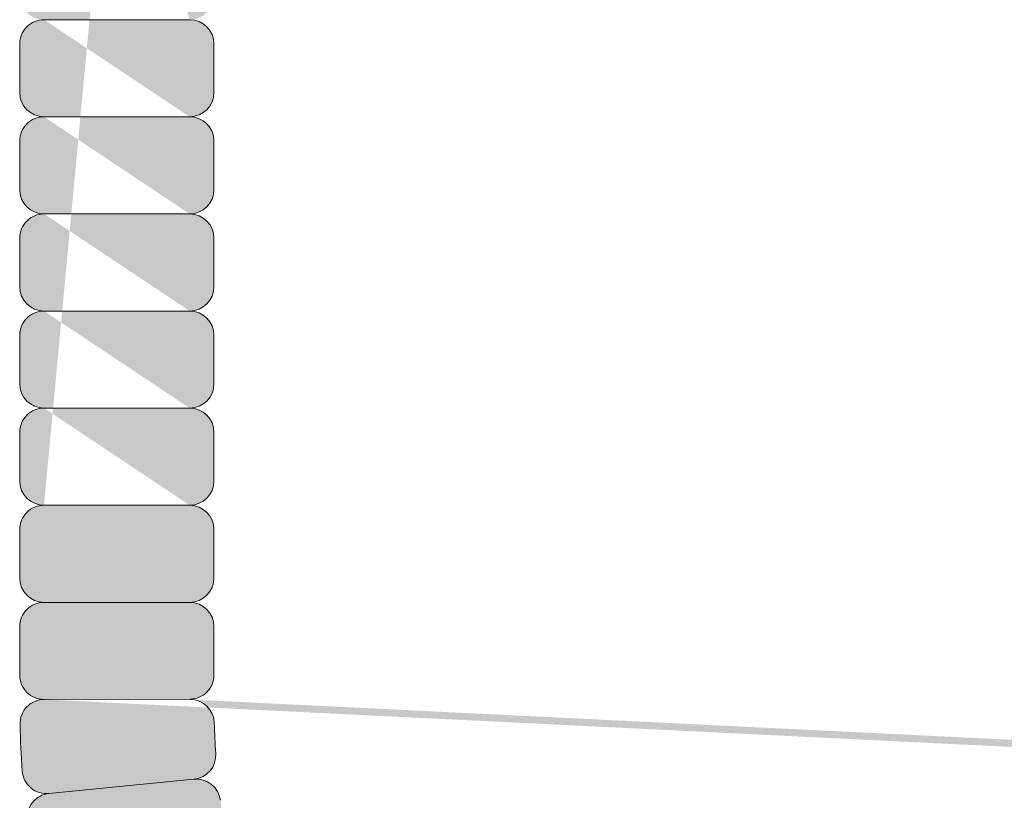
# Model space of a CAD drawing. Units: inches. Extents: x -4 to 891, y -14 to 291.
# Drawn here: x 340 to 343, y 224 to 226 of the extents above; entities that cross this region are included whole.
import ezdxf

# ---------------------------------------------------------------- set-up
doc = ezdxf.new("R2010")
doc.units = ezdxf.units.IN
doc.header["$LTSCALE"] = 0.375
doc.header["$MEASUREMENT"] = 0
doc.layers.get('0').update_dxf_attribs({"lineweight": 13})
doc.layers.add('FACTORY INSTALL', color=7, linetype='Continuous', lineweight=13)
doc.layers.add('FILL1', color=254, linetype='Continuous', lineweight=13)

# ---------------------------------------------------------------- blocks, each defined once
blk = doc.blocks.new('HW40 GB30x1.25')
at = {"layer": 'FILL1'}
h = blk.add_hatch(color=256, dxfattribs=at)
edge = h.paths.add_edge_path()
edge.add_line((-1.24350000000004, 30.56148000000013), (-1.618499999999813, 30.56148000000019))
edge.add_arc((-1.618499999999813, 30.62398000000024), 0.0625, 180, 270, ccw=False)
edge.add_line((-1.680999999999813, 30.62398000000024), (-1.680999999999813, 30.7489800000003))
edge.add_arc((-1.618499999999813, 30.7489800000003), 0.0625, 450, 540, ccw=False)
edge.add_arc((-1.618499999999813, 30.87398000000036), 0.0625, 180, 270, ccw=False)
edge.add_line((-1.680999999999813, 30.87398000000036), (-1.680999999999813, 30.99898000000042))
edge.add_arc((-1.618499999999813, 30.99898000000042), 0.0625, 450, 540, ccw=False)
edge.add_arc((-1.618499999999813, 31.12398000000047), 0.0625, 180, 270, ccw=False)
edge.add_line((-1.680999999999813, 31.12398000000047), (-1.680999999999813, 31.24898000000053))
edge.add_arc((-1.618499999999813, 31.24898000000053), 0.0625, 450, 540, ccw=False)
edge.add_arc((-1.618499999999813, 31.37398000000059), 0.0625, 180, 270, ccw=False)
edge.add_line((-1.680999999999813, 31.37398000000059), (-1.680999999999813, 31.49898000000064))
edge.add_arc((-1.618499999999813, 31.49898000000064), 0.0625, 450, 540, ccw=False)
edge.add_arc((-1.618499999999813, 31.6239800000007), 0.0625, 180, 270, ccw=False)
edge.add_line((-1.680999999999813, 31.6239800000007), (-1.680999999999813, 31.74898000000076))
edge.add_arc((-1.618499999999813, 31.74898000000076), 0.0625, 450, 540, ccw=False)
edge.add_arc((-1.618499999999813, 31.87398000000081), 0.0625, 180, 270, ccw=False)
edge.add_line((-1.680999999999813, 31.87398000000081), (-1.680999999999813, 31.99898000000087))
edge.add_arc((-1.618499999999813, 31.99898000000087), 0.0625, 450, 540, ccw=False)
edge.add_arc((-1.618499999999813, 32.12398000000093), 0.0625, 180, 270, ccw=False)
edge.add_line((-1.680999999999813, 32.12398000000093), (-1.680999999999813, 32.24898000000098))
edge.add_arc((-1.618499999999813, 32.24898000000098), 0.0625, 450, 540, ccw=False)
edge.add_arc((-1.618499999999813, 32.37398000000104), 0.0625, 180, 270, ccw=False)
edge.add_line((-1.680999999999813, 32.37398000000104), (-1.680999999999813, 32.4989800000011))
edge.add_arc((-1.618499999999813, 32.4989800000011), 0.0625, 450, 540, ccw=False)
edge.add_arc((-1.618499999999813, 32.62398000000115), 0.0625, 180, 270, ccw=False)
edge.add_line((-1.680999999999813, 32.62398000000115), (-1.680999999999813, 32.74898000000121))
edge.add_arc((-1.618499999999813, 32.74898000000121), 0.0625, 450, 540, ccw=False)
edge.add_arc((-1.618499999999813, 32.87398000000127), 0.0625, 180, 270, ccw=False)
edge.add_line((-1.680999999999813, 32.87398000000127), (-1.680999999999813, 32.99898000000132))
edge.add_arc((-1.618499999999813, 32.99898000000132), 0.0625, 450, 540, ccw=False)
edge.add_arc((-1.618499999999813, 33.12398000000138), 0.0625, 180, 270, ccw=False)
edge.add_line((-1.680999999999813, 33.12398000000138), (-1.680999999999813, 33.24898000000144))
edge.add_arc((-1.618499999999813, 33.24898000000144), 0.0625, 450, 540, ccw=False)
edge.add_arc((-1.618499999999813, 33.3739800000015), 0.0625, 180, 270, ccw=False)
edge.add_line((-1.680999999999813, 33.3739800000015), (-1.680999999999813, 33.49898000000155))
edge.add_arc((-1.618499999999813, 33.49898000000155), 0.0625, 450, 540, ccw=False)
edge.add_arc((-1.618499999999813, 33.62398000000161), 0.0625, 180, 270, ccw=False)
edge.add_line((-1.680999999999813, 33.62398000000161), (-1.680999999999813, 33.74898000000167))
edge.add_arc((-1.618499999999813, 33.74898000000167), 0.0625, 450, 540, ccw=False)
edge.add_arc((-1.618499999999813, 33.87398000000172), 0.0625, 180, 270, ccw=False)
edge.add_line((-1.680999999999813, 33.87398000000172), (-1.680999999999813, 33.99898000000178))
edge.add_arc((-1.618499999999813, 33.99898000000178), 0.0625, 450, 540, ccw=False)
edge.add_arc((-1.618499999999813, 34.12398000000184), 0.0625, 180, 270, ccw=False)
edge.add_line((-1.680999999999813, 34.12398000000184), (-1.680999999999813, 34.24898000000189))
edge.add_arc((-1.618499999999813, 34.24898000000189), 0.0625, 450, 540, ccw=False)
edge.add_arc((-1.618499999999813, 34.37398000000195), 0.0625, 180, 270, ccw=False)
edge.add_line((-1.680999999999813, 34.37398000000195), (-1.680999999999813, 34.49898000000201))
edge.add_arc((-1.618499999999813, 34.49898000000201), 0.0625, 450, 540, ccw=False)
edge.add_arc((-1.618499999999813, 34.62398000000206), 0.0625, 180, 270, ccw=False)
edge.add_line((-1.680999999999813, 34.62398000000206), (-1.680999999999813, 34.74898000000212))
edge.add_arc((-1.618499999999813, 34.74898000000212), 0.0625, 450, 540, ccw=False)
edge.add_arc((-1.618499999999813, 34.87398000000218), 0.0625, 180, 270, ccw=False)
edge.add_line((-1.680999999999813, 34.87398000000218), (-1.680999999999813, 34.99898000000223))
edge.add_arc((-1.618499999999813, 34.99898000000223), 0.0625, 450, 540, ccw=False)
edge.add_arc((-1.618499999999813, 35.12398000000229), 0.0625, 180, 270, ccw=False)
edge.add_line((-1.680999999999813, 35.12398000000229), (-1.680999999999813, 35.24898000000235))
edge.add_arc((-1.618499999999813, 35.24898000000235), 0.0625, 450, 540, ccw=False)
edge.add_arc((-1.618499999999813, 35.3739800000024), 0.0625, 180, 270, ccw=False)
edge.add_line((-1.680999999999813, 35.3739800000024), (-1.680999999999813, 35.49898000000246))
edge.add_arc((-1.618499999999813, 35.49898000000246), 0.0625, 450, 540, ccw=False)
edge.add_arc((-1.618499999999813, 35.62398000000252), 0.0625, 180, 270, ccw=False)
edge.add_line((-1.680999999999813, 35.62398000000252), (-1.680999999999813, 35.74898000000258))
edge.add_arc((-1.618499999999813, 35.74898000000258), 0.0625, 450, 540, ccw=False)
edge.add_line((-1.618499999999813, 35.81148000000258), (-1.24350000000004, 35.81148000000252))
edge.add_arc((-1.24350000000004, 35.74898000000252), 0.0625, 359.99999999999903, 450, ccw=False)
edge.add_line((-1.18100000000004, 35.74898000000252), (-1.18100000000004, 35.62398000000252))
edge.add_arc((-1.24350000000004, 35.62398000000252), 0.0625, 270, 359.9999999999995, ccw=False)
edge.add_arc((-1.24350000000004, 35.4989800000024), 0.0625, 359.99999999999903, 450, ccw=False)
edge.add_line((-1.18100000000004, 35.4989800000024), (-1.18100000000004, 35.3739800000024))
edge.add_arc((-1.24350000000004, 35.3739800000024), 0.0625, 270, 359.9999999999995, ccw=False)
edge.add_arc((-1.24350000000004, 35.24898000000229), 0.0625, 359.99999999999903, 450, ccw=False)
edge.add_line((-1.18100000000004, 35.24898000000229), (-1.18100000000004, 35.12398000000229))
edge.add_arc((-1.24350000000004, 35.12398000000229), 0.0625, 270, 359.9999999999995, ccw=False)
edge.add_arc((-1.24350000000004, 34.99898000000218), 0.0625, 359.99999999999903, 450, ccw=False)
edge.add_line((-1.18100000000004, 34.99898000000218), (-1.18100000000004, 34.87398000000218))
edge.add_arc((-1.24350000000004, 34.87398000000218), 0.0625, 270, 359.9999999999995, ccw=False)
edge.add_arc((-1.24350000000004, 34.74898000000206), 0.0625, 359.99999999999903, 450, ccw=False)
edge.add_line((-1.18100000000004, 34.74898000000206), (-1.18100000000004, 34.62398000000206))
edge.add_arc((-1.24350000000004, 34.62398000000206), 0.0625, 270, 359.9999999999995, ccw=False)
edge.add_arc((-1.24350000000004, 34.49898000000195), 0.0625, 359.99999999999903, 450, ccw=False)
edge.add_line((-1.18100000000004, 34.49898000000195), (-1.18100000000004, 34.37398000000195))
edge.add_arc((-1.24350000000004, 34.37398000000195), 0.0625, 270, 359.9999999999995, ccw=False)
edge.add_arc((-1.24350000000004, 34.24898000000184), 0.0625, 359.99999999999903, 450, ccw=False)
edge.add_line((-1.18100000000004, 34.24898000000184), (-1.18100000000004, 34.12398000000184))
edge.add_arc((-1.24350000000004, 34.12398000000184), 0.0625, 270, 359.9999999999995, ccw=False)
edge.add_arc((-1.24350000000004, 33.99898000000172), 0.0625, 359.99999999999903, 450, ccw=False)
edge.add_line((-1.18100000000004, 33.99898000000172), (-1.18100000000004, 33.87398000000172))
edge.add_arc((-1.24350000000004, 33.87398000000172), 0.0625, 270, 359.9999999999995, ccw=False)
edge.add_arc((-1.24350000000004, 33.74898000000161), 0.0625, 359.99999999999903, 450, ccw=False)
edge.add_line((-1.18100000000004, 33.74898000000161), (-1.18100000000004, 33.62398000000161))
edge.add_arc((-1.24350000000004, 33.62398000000161), 0.0625, 270, 359.9999999999995, ccw=False)
edge.add_arc((-1.24350000000004, 33.4989800000015), 0.0625, 359.99999999999903, 450, ccw=False)
edge.add_line((-1.18100000000004, 33.4989800000015), (-1.18100000000004, 33.3739800000015))
edge.add_arc((-1.24350000000004, 33.3739800000015), 0.0625, 270, 359.9999999999995, ccw=False)
edge.add_arc((-1.24350000000004, 33.24898000000138), 0.0625, 359.99999999999903, 450, ccw=False)
edge.add_line((-1.18100000000004, 33.24898000000138), (-1.18100000000004, 33.12398000000138))
edge.add_arc((-1.24350000000004, 33.12398000000138), 0.0625, 270, 359.9999999999995, ccw=False)
edge.add_arc((-1.24350000000004, 32.99898000000127), 0.0625, 359.99999999999903, 450, ccw=False)
edge.add_line((-1.18100000000004, 32.99898000000127), (-1.18100000000004, 32.87398000000127))
edge.add_arc((-1.24350000000004, 32.87398000000127), 0.0625, 270, 359.9999999999995, ccw=False)
edge.add_arc((-1.24350000000004, 32.74898000000115), 0.0625, 359.99999999999903, 450, ccw=False)
edge.add_line((-1.18100000000004, 32.74898000000115), (-1.18100000000004, 32.62398000000115))
edge.add_arc((-1.24350000000004, 32.62398000000115), 0.0625, 270, 359.9999999999995, ccw=False)
edge.add_arc((-1.24350000000004, 32.49898000000104), 0.0625, 359.99999999999903, 450, ccw=False)
edge.add_line((-1.18100000000004, 32.49898000000104), (-1.18100000000004, 32.37398000000104))
edge.add_arc((-1.24350000000004, 32.37398000000104), 0.0625, 270, 359.9999999999995, ccw=False)
edge.add_arc((-1.24350000000004, 32.24898000000093), 0.0625, 359.99999999999903, 450, ccw=False)
edge.add_line((-1.18100000000004, 32.24898000000093), (-1.18100000000004, 32.12398000000093))
edge.add_arc((-1.24350000000004, 32.12398000000093), 0.0625, 270, 359.9999999999995, ccw=False)
edge.add_arc((-1.24350000000004, 31.99898000000081), 0.0625, 359.99999999999903, 450, ccw=False)
edge.add_line((-1.18100000000004, 31.99898000000081), (-1.18100000000004, 31.87398000000081))
edge.add_arc((-1.24350000000004, 31.87398000000081), 0.0625, 270, 359.9999999999995, ccw=False)
edge.add_arc((-1.24350000000004, 31.7489800000007), 0.0625, 359.99999999999903, 450, ccw=False)
edge.add_line((-1.18100000000004, 31.7489800000007), (-1.18100000000004, 31.6239800000007))
edge.add_arc((-1.24350000000004, 31.6239800000007), 0.0625, 270, 359.9999999999995, ccw=False)
edge.add_arc((-1.24350000000004, 31.49898000000059), 0.0625, 359.99999999999903, 450, ccw=False)
edge.add_line((-1.18100000000004, 31.49898000000059), (-1.18100000000004, 31.37398000000059))
edge.add_arc((-1.24350000000004, 31.37398000000059), 0.0625, 270, 359.9999999999995, ccw=False)
edge.add_arc((-1.24350000000004, 31.24898000000047), 0.0625, 359.99999999999903, 450, ccw=False)
edge.add_line((-1.18100000000004, 31.24898000000047), (-1.18100000000004, 31.12398000000047))
edge.add_arc((-1.24350000000004, 31.12398000000047), 0.0625, 270, 359.9999999999995, ccw=False)
edge.add_arc((-1.24350000000004, 30.99898000000036), 0.0625, 359.99999999999903, 450, ccw=False)
edge.add_line((-1.18100000000004, 30.99898000000036), (-1.18100000000004, 30.87398000000036))
edge.add_arc((-1.24350000000004, 30.87398000000036), 0.0625, 270, 359.9999999999995, ccw=False)
edge.add_arc((-1.24350000000004, 30.74898000000024), 0.0625, 359.99999999999903, 450, ccw=False)
edge.add_line((-1.18100000000004, 30.74898000000024), (-1.18100000000004, 30.62398000000024))
edge.add_arc((-1.24350000000004, 30.62398000000024), 0.0625, 270, 359.9999999999995, ccw=False)
edge = h.paths.add_edge_path(flags=16)
edge.add_line((-1.24350000000004, 30.81148000000024), (-1.618499999999813, 30.8114800000003))
edge.add_line((-1.24350000000004, 31.06148000000036), (-1.618499999999813, 31.06148000000042))
edge.add_line((-1.24350000000004, 31.31148000000047), (-1.618499999999813, 31.31148000000053))
edge.add_line((-1.24350000000004, 31.56148000000059), (-1.618499999999813, 31.56148000000064))
edge.add_line((-1.24350000000004, 31.8114800000007), (-1.618499999999813, 31.81148000000076))
edge.add_line((-1.24350000000004, 32.06148000000081), (-1.618499999999813, 32.06148000000087))
edge.add_line((-1.24350000000004, 33.31148000000138), (-1.618499999999813, 33.31148000000144))
edge.add_line((-1.24350000000004, 33.06148000000127), (-1.618499999999813, 33.06148000000132))
edge.add_line((-1.24350000000004, 32.81148000000115), (-1.618499999999813, 32.81148000000121))
edge.add_line((-1.24350000000004, 32.56148000000104), (-1.618499999999813, 32.5614800000011))
edge.add_line((-1.24350000000004, 32.31148000000093), (-1.618499999999813, 32.31148000000098))
edge.add_line((-1.24350000000004, 34.56148000000195), (-1.618499999999813, 34.56148000000201))
edge.add_line((-1.24350000000004, 34.31148000000184), (-1.618499999999813, 34.31148000000189))
edge.add_line((-1.24350000000004, 34.06148000000172), (-1.618499999999813, 34.06148000000178))
edge.add_line((-1.24350000000004, 33.81148000000161), (-1.618499999999813, 33.81148000000167))
edge.add_line((-1.24350000000004, 33.5614800000015), (-1.618499999999813, 33.56148000000155))
edge.add_line((-1.24350000000004, 35.5614800000024), (-1.618499999999813, 35.56148000000246))
edge.add_line((-1.24350000000004, 35.31148000000229), (-1.618499999999813, 35.31148000000235))
edge.add_line((-1.24350000000004, 35.06148000000218), (-1.618499999999813, 35.06148000000223))
edge.add_line((-1.24350000000004, 34.81148000000206), (-1.618499999999813, 34.81148000000212))
h = blk.add_hatch(color=256, dxfattribs=at)
edge = h.paths.add_edge_path()
edge.add_line((-1.619431596436698, 30.31148000000007), (-1.244290224828319, 30.31148000000007))
edge.add_arc((-1.244290224828319, 30.24898000000007), 0.0625, 358.55122659914144, 450, ccw=False)
edge.add_arc((-3.715499999416124, 30.31148000000007), 2.53449999999998, 355.8237734008423, 358.5512265991568, ccw=False)
edge.add_arc((-1.250063704072545, 30.13145813015751), 0.0625, 264.37500000008754, 355.8237734008312, ccw=False)
edge.add_arc((-1.262315846613092, 30.00706003933914), 0.0625, 352.92622659817624, 444.37499999892, ccw=False)
edge.add_arc((-3.71549999941044, 30.31148000005822), 2.53449999999998, 350.19877339985067, 352.92622659816516, ccw=False)
edge.add_arc((-1.279580682587493, 29.89066996934747), 0.0625, 258.7499999990075, 350.198773399866, ccw=False)
edge.add_arc((-1.303966972845501, 29.7680718092671), 0.0625, 347.3012266001336, 438.75000000099215, ccw=False)
edge.add_arc((-3.71549999943295, 30.31147999994414), 2.53449999999998, 344.57377340183444, 347.3012266001489, ccw=False)
edge.add_arc((-1.332556895734115, 29.65393443912433), 0.0625, 253.12500000107968, 344.57377340182336, ccw=False)
edge.add_arc((-1.36884248038541, 29.53431689717252), 0.0625, 341.67622659916844, 433.1249999999121, ccw=False)
edge.add_arc((-3.715499999415897, 30.31148000000007), 2.53449999999998, 338.9487734008428, 341.6762265991573, ccw=False)
edge.add_arc((-1.408482153609611, 29.42353143214859), 0.0625, 247.49999999999972, 338.9487734008581, ccw=False)
edge.add_arc((-1.456317582665179, 29.3080464905546), 0.0625, 336.05122660110425, 427.50000000196275, ccw=False)
edge.add_arc((-3.715499999460462, 30.31147999989253), 2.53449999999998, 333.3237734028051, 336.0512266011196, ccw=False)
edge.add_arc((-1.506625254496157, 29.20167985523676), 0.0625, 241.87500000205029, 333.32377340279396, ccw=False)
edge.add_arc((-1.565549846589192, 29.09143969720549), 0.0625, 330.42622660013905, 421.8750000008828, ccw=False)
edge.add_arc((-3.71549999943295, 30.31147999994425), 2.53449999999998, 327.69877340181347, 330.42622660012796, ccw=False)
edge.add_arc((-1.626041026652274, 28.99051626044059), 0.0625, 236.25000000097032, 327.6987734018288, ccw=False)
edge.add_arc((-1.695487305792994, 28.88658255887492), 0.0625, 324.8012266020964, 416.25000000295495, ccw=False)
edge.add_arc((-3.715499999497752, 30.31147999984773), 2.53449999999998, 322.07377340379725, 324.8012266021117, ccw=False)
edge.add_arc((-1.765579430950311, 28.79207426852508), 0.0625, 230.6250000030425, 322.07377340378616, ccw=False)
edge.add_arc((-1.844878591456563, 28.69544796186347), 0.0625, 319.17622660113113, 410.62500000187487, ccw=False)
edge.add_arc((-3.715499999460462, 30.31147999989275), 2.53449999999998, 316.44877340280556, 319.17622660112005, ccw=False)
edge.add_arc((-1.923896636232485, 28.60826498443271), 0.0625, 225.0000000019624, 316.4487734028209, ccw=False)
edge.add_arc((-2.012284983907875, 28.51987663674868), 0.0625, 313.55122660276606, 405.0000000036246, ccw=False)
edge.add_arc((-3.715499999542544, 30.31147999981044), 2.53449999999998, 310.8237734044669, 313.5512266027814, ccw=False)
edge.add_arc((-2.099467961330902, 28.44085859196412), 0.0625, 219.3750000037122, 310.82377340445584, ccw=False)
edge.add_arc((-2.19609426798479, 28.36155943144854), 0.0625, 307.92622660180086, 399.37500000254454, ccw=False)
edge.add_arc((-3.715499999497524, 30.31147999984773), 2.53449999999998, 305.19877340347523, 307.9262266017898, ccw=False)
edge.add_arc((-2.290602558327691, 28.2914673062819), 0.0625, 213.7500000026321, 305.19877340349063, ccw=False)
edge.add_arc((-2.394536259886536, 28.22202102713118), 0.0625, 302.30122660375815, 393.75000000461677, ccw=False)
edge.add_arc((-3.715499999594158, 30.31147999978293), 2.53449999999998, 299.57377340545906, 302.30122660377356, ccw=False)
edge.add_arc((-2.495459696645639, 28.16152984705809), 0.0625, 208.1250000047043, 299.5737734054479, ccw=False)
edge.add_arc((-2.605699854671229, 28.10260525495437), 0.0625, 296.676226602793, 388.12500000353674, ccw=False)
edge.add_arc((-3.715499999542317, 30.31147999981044), 2.53449999999998, 293.94877340446743, 296.6762266027819, ccw=False)
edge.add_arc((-2.712066489983954, 28.05229758311293), 0.0625, 202.5000000036243, 293.9487734044827, ccw=False)
edge.add_arc((-2.827551431573283, 28.00446215404622), 0.0625, 291.0512266047289, 382.50000000558737, ccw=False)
edge.add_arc((-3.715499999649865, 30.31147999976588), 2.53449999999998, 288.3237734064297, 291.0512266047442, ccw=False)
edge.add_arc((-2.938336896593455, 27.96482248081111), 0.0625, 196.8750000056749, 288.32377340641864, ccw=False)
edge.add_arc((-3.057954438541856, 27.92853689614822), 0.0625, 285.4262266037636, 376.87500000450734, ccw=False)
edge.add_arc((-3.715499999593931, 30.31147999978293), 2.53449999999998, 282.69877340543815, 285.4262266037526, ccw=False)
edge.add_arc((-3.172091808681671, 27.89994697324846), 0.0625, 191.2500000045949, 282.69877340545344, ccw=False)
edge.add_arc((-3.294689968759712, 27.87556068297863), 0.0625, 279.801226605721, 371.2500000065795, ccw=False)
edge.add_arc((-3.715499999708072, 30.31147999976042), 2.53449999999998, 277.07377340742187, 279.80122660573636, ccw=False)
edge.add_arc((-3.411080038749787, 27.85829584699286), 0.0625, 185.6250000066671, 277.0737734074108, ccw=False)
edge.add_arc((-3.535478129566854, 27.84604370444004), 0.0625, 274.1762266047558, 365.6250000054995, ccw=False)
edge.add_arc((-3.715499999649865, 30.31147999976611), 2.53449999999998, 271.44877340643023, 274.17622660474467, ccw=False)
edge.add_arc((-3.652999999408848, 27.84027022518444), 0.0625, 180.0000000055871, 271.4487734064455, ccw=False)
edge.add_arc((-3.778000000007296, 27.84027022518444), 0.0625, 268.5512265935545, 359.999999994413, ccw=False)
edge.add_arc((-3.71549999976628, 30.31147999976611), 2.53449999999998, 265.82377339525533, 268.55122659356977, ccw=False)
edge.add_arc((-3.89552186984929, 27.84604370444004), 0.0625, 174.3749999945005, 265.8237733952442, ccw=False)
edge.add_arc((-4.019919960666357, 27.85829584699286), 0.0625, 262.9262265925892, 354.37499999333295, ccw=False)
edge.add_arc((-3.715499999708072, 30.31147999976042), 2.53449999999998, 260.19877339426364, 262.92622659257813, ccw=False)
edge.add_arc((-4.136310030656432, 27.87556068297863), 0.0625, 168.7499999934205, 260.198773394279, ccw=False)
edge.add_arc((-4.258908190734473, 27.89994697324846), 0.0625, 257.3012265945466, 348.7499999954051, ccw=False)
edge.add_arc((-3.715499999822214, 30.31147999978293), 2.53449999999998, 254.57377339624742, 257.3012265945619, ccw=False)
edge.add_arc((-4.373045560874289, 27.92853689614822), 0.0625, 163.1249999954926, 254.5737733962363, ccw=False)
edge.add_arc((-4.492663102822689, 27.96482248081111), 0.0625, 251.67622659358142, 343.12499999432504, ccw=False)
edge.add_arc((-3.71549999976628, 30.31147999976588), 2.53449999999998, 248.94877339525578, 251.6762265935703, ccw=False)
edge.add_arc((-4.603448567842861, 28.00446215404622), 0.0625, 157.4999999944126, 248.9487733952711, ccw=False)
edge.add_arc((-4.71893350943219, 28.05229758311293), 0.0625, 246.0512265955173, 337.4999999963757, ccw=False)
edge.add_arc((-3.715499999873828, 30.31147999981044), 2.53449999999998, 243.3237733972181, 246.0512265955326, ccw=False)
edge.add_arc((-4.825300144744915, 28.10260525495437), 0.0625, 151.8749999964633, 243.323773397207, ccw=False)
edge.add_arc((-4.935540302770505, 28.16152984705809), 0.0625, 240.42622659455202, 331.8749999952957, ccw=False)
edge.add_arc((-3.715499999821986, 30.31147999978293), 2.53449999999998, 237.6987733962265, 240.4262265945409, ccw=False)
edge.add_arc((-5.036463739529609, 28.22202102713118), 0.0625, 146.2499999953832, 237.6987733962418, ccw=False)
edge.add_arc((-5.140397441088453, 28.2914673062819), 0.0625, 234.8012265965094, 326.2499999973679, ccw=False)
edge.add_arc((-3.71549999991862, 30.31147999984773), 2.53449999999998, 232.0737733982102, 234.8012265965247, ccw=False)
edge.add_arc((-5.234905731431354, 28.36155943144854), 0.0625, 140.6249999974554, 232.07377339819908, ccw=False)
edge.add_arc((-5.331532038085243, 28.44085859196412), 0.0625, 229.1762265955441, 320.62499999628784, ccw=False)
edge.add_arc((-3.7154999998736, 30.31147999981044), 2.53449999999998, 226.4487733972186, 229.1762265955331, ccw=False)
edge.add_arc((-5.418715015508269, 28.51987663674868), 0.0625, 134.9999999963754, 226.4487733972339, ccw=False)
edge.add_arc((-5.50710336318366, 28.60826498443271), 0.0625, 223.5512265971791, 314.9999999980376, ccw=False)
edge.add_arc((-3.715499999955682, 30.31147999989275), 2.53449999999998, 220.8237733988799, 223.5512265971944, ccw=False)
edge.add_arc((-5.586121407959581, 28.69544796186347), 0.0625, 129.3749999981251, 220.8237733988688, ccw=False)
edge.add_arc((-5.665420568465834, 28.79207426852508), 0.0625, 217.9262265962138, 309.3749999969575, ccw=False)
edge.add_arc((-3.715499999918393, 30.31147999984773), 2.53449999999998, 215.1987733978883, 217.9262265962027, ccw=False)
edge.add_arc((-5.73551269362315, 28.88658255887492), 0.0625, 123.74999999704511, 215.1987733979036, ccw=False)
edge.add_arc((-5.80495897276387, 28.99051626044059), 0.0625, 212.3012265981712, 303.74999999902974, ccw=False)
edge.add_arc((-3.715499999983194, 30.31147999994425), 2.53449999999998, 209.573773399872, 212.3012265981865, ccw=False)
edge.add_arc((-5.865450152826952, 29.09143969720549), 0.0625, 118.1249999991173, 209.5737733998609, ccw=False)
edge.add_arc((-5.924374744919987, 29.20167985523676), 0.0625, 206.676226597206, 298.1249999979497, ccw=False)
edge.add_arc((-3.715499999955682, 30.31147999989253), 2.53449999999998, 203.9487733988804, 206.6762265971949, ccw=False)
edge.add_arc((-5.974682416750966, 29.3080464905546), 0.0625, 112.49999999803731, 203.9487733988957, ccw=False)
edge.add_arc((-6.022517845806533, 29.42353143214859), 0.0625, 201.0512265991419, 292.50000000000034, ccw=False)
edge.add_arc((-3.715500000000247, 30.31148000000007), 2.53449999999998, 198.3237734008427, 201.0512265991572, ccw=False)
edge.add_arc((-6.062157519030734, 29.53431689717252), 0.0625, 106.87500000008791, 198.3237734008316, ccw=False)
edge.add_arc((-6.09844310368203, 29.65393443912433), 0.0625, 195.4262265981766, 286.8749999989203, ccw=False)
edge.add_arc((-3.715499999983194, 30.31147999994414), 2.53449999999998, 192.6987733998511, 195.4262265981656, ccw=False)
edge.add_arc((-6.127033026570643, 29.7680718092671), 0.0625, 101.24999999900791, 192.6987733998664, ccw=False)
edge.add_arc((-6.151419316828651, 29.89066996934747), 0.0625, 189.801226600134, 281.2500000009925, ccw=False)
edge.add_arc((-3.715500000005704, 30.31148000005822), 2.53449999999998, 187.0737734018348, 189.8012266001493, ccw=False)
edge.add_arc((-6.168684152803053, 30.00706003933914), 0.0625, 95.62500000108002, 187.0737734018237, ccw=False)
edge.add_line((-6.174810224073099, 30.06925908474051), (-5.801475260705047, 30.10602936920492))
edge.add_arc((-5.795349189435456, 30.04383032380997), 0.0625, 367.3329239880676, 455.6250000008726, ccw=False)
edge.add_arc((-3.715500000005704, 30.31148000005822), 2.03449999999998, 187.3329239880787, 189.5420760139064)
edge.add_arc((-5.783486181486296, 29.96385642034249), 0.0625, 281.2500000009925, 369.54207601392756, ccw=False)
edge.add_arc((-5.759099891226015, 29.84125826024933), 0.0625, 372.9579239860728, 461.2499999990079, ccw=False)
edge.add_arc((-3.715499999983194, 30.31147999994414), 2.03449999999998, 192.957923986094, 195.1670760119216)
edge.add_arc((-5.7394551935854, 29.76283223110056), 0.0625, 286.8749999991278, 375.16707601193275, ccw=False)
edge.add_arc((-5.703169608936378, 29.64321468915477), 0.0625, 378.58292398707545, 466.8749999998805, ccw=False)
edge.add_arc((-3.715500000000247, 30.31148000000007), 2.03449999999998, 198.5829239870866, 200.7920760129143)
edge.add_arc((-5.675932410779296, 29.56709181985786), 0.0625, 292.50000000000034, 380.7920760129354, ccw=False)
edge.add_arc((-5.6280969817185, 29.45160687825205), 0.0625, 384.2079239851022, 472.4999999980372, ccw=False)
edge.add_arc((-3.715499999955682, 30.31147999989253), 2.03449999999998, 204.2079239851232, 206.417076010951)
edge.add_arc((-5.593529592155392, 29.37852027365011), 0.0625, 298.12499999815714, 386.4170760109621, ccw=False)
edge.add_arc((-5.534605000064857, 29.26828011562475), 0.0625, 389.83292398610484, 478.1249999989098, ccw=False)
edge.add_arc((-3.715499999983194, 30.31147999994425), 2.03449999999998, 209.832923986116, 212.0420760119436)
edge.add_arc((-5.493040321950957, 29.19893363967469), 0.0625, 303.74999999902974, 392.04207601196475, ccw=False)
edge.add_arc((-5.423594042802506, 29.09499993809845), 0.0625, 395.45792398411004, 483.7499999970451, ccw=False)
edge.add_arc((-3.715499999918393, 30.31147999984773), 2.03449999999998, 215.4579239841312, 217.6670760099588)
edge.add_arc((-5.375432366711266, 29.0300614352708), 0.0625, 309.37499999716493, 397.66707600996995, ccw=False)
edge.add_arc((-5.296133206209106, 28.93343512861406), 0.0625, 401.0829239851127, 489.3749999979177, ccw=False)
edge.add_arc((-3.715499999955682, 30.31147999989275), 2.03449999999998, 221.0829239851238, 223.2920760109515)
edge.add_arc((-5.241838355406799, 28.87352999219161), 0.0625, 314.9999999980376, 403.29207601097266, ccw=False)
edge.add_arc((-5.153450007723677, 28.78514164449962), 0.0625, 406.7079239834403, 494.99999999637544, ccw=False)
edge.add_arc((-3.7154999998736, 30.31147999981044), 2.03449999999998, 226.7079239834615, 228.9170760092892)
edge.add_arc((-5.093544871306449, 28.7308467936914), 0.0625, 320.62499999649526, 408.9170760093003, ccw=False)
edge.add_arc((-4.996918564657335, 28.65154763317992), 0.0625, 412.332923984443, 500.624999997248, ccw=False)
edge.add_arc((-3.71549999991862, 30.31147999984773), 2.03449999999998, 232.3329239844541, 234.5420760102818)
edge.add_arc((-4.931980061834565, 28.60338595708231), 0.0625, 326.2499999973679, 414.54207601030294, ccw=False)
edge.add_arc((-4.828046360265034, 28.53393967792363), 0.0625, 417.95792398244816, 506.2499999953832, ccw=False)
edge.add_arc((-3.715499999821986, 30.31147999978293), 2.03449999999998, 237.9579239824693, 240.167076008297)
edge.add_arc((-4.758699884318958, 28.49237499980313), 0.0625, 331.8749999955032, 420.16707600830813, ccw=False)
edge.add_arc((-4.648459726299279, 28.43345040770168), 0.0625, 423.5829239834509, 511.87499999625584, ccw=False)
edge.add_arc((-3.715499999873828, 30.31147999981044), 2.03449999999998, 243.5829239834619, 245.7920760092897)
edge.add_arc((-4.57537312170075, 28.39888301813153), 0.0625, 337.4999999963757, 425.7920760093108, ccw=False)
edge.add_arc((-4.459888180099597, 28.35104758905936), 0.0625, 429.20792398147756, 517.4999999944126, ccw=False)
edge.add_arc((-3.71549999976628, 30.31147999976588), 2.03449999999998, 249.2079239814987, 251.4170760073264)
edge.add_arc((-4.383765310805302, 28.32381039089501), 0.0625, 343.1249999945325, 431.4170760073375, ccw=False)
edge.add_arc((-4.26414776886304, 28.28752480623416), 0.0625, 434.8329239824802, 523.1249999952852, ccw=False)
edge.add_arc((-3.715499999822214, 30.31147999978293), 2.03449999999998, 254.8329239824913, 257.042076008319)
edge.add_arc((-4.185721739716428, 28.26788010858604), 0.0625, 348.7499999954051, 437.04207600834013, ccw=False)
edge.add_arc((-4.063123579625426, 28.24349381831371), 0.0625, 440.4579239804854, 528.7499999934205, ccw=False)
edge.add_arc((-3.715499999708072, 30.31147999976042), 2.03449999999998, 260.4579239805065, 262.6670760063342)
edge.add_arc((-3.983149676159201, 28.23163081035682), 0.0625, 354.37499999354037, 442.6670760063454, ccw=False)
edge.add_arc((-3.8587515853485, 28.21937866780445), 0.0625, 446.0829239814881, 534.3749999942931, ccw=False)
edge.add_arc((-3.71549999976628, 30.31147999976611), 2.03449999999998, 266.0829239814992, 268.2920760073269)
edge.add_arc((-3.777999999970689, 28.21541159679282), 0.0625, 359.999999994413, 448.29207600734804, ccw=False)
edge.add_arc((-3.652999999445456, 28.21541159679282), 0.0625, 91.7079239926519, 180.0000000055871, ccw=False)
edge.add_arc((-3.715499999649865, 30.31147999976611), 2.03449999999998, 271.7079239926731, 273.9170760185008)
edge.add_arc((-3.572248414067644, 28.21937866780445), 0.0625, 365.6250000057069, 453.9170760185119, ccw=False)
edge.add_arc((-3.447850323256944, 28.23163081035682), 0.0625, 97.33292399365462, 185.6250000064596, ccw=False)
edge.add_arc((-3.715499999708072, 30.31147999976042), 2.03449999999998, 277.3329239936657, 279.5420760194935)
edge.add_arc((-3.367876419790719, 28.24349381831371), 0.0625, 371.2500000065795, 459.5420760195146, ccw=False)
edge.add_arc((-3.245278259699717, 28.26788010858604), 0.0625, 102.95792399165981, 191.2500000045949, ccw=False)
edge.add_arc((-3.715499999593931, 30.31147999978293), 2.03449999999998, 282.957923991681, 285.1670760175086)
edge.add_arc((-3.166852230553104, 28.28752480623416), 0.0625, 376.8750000047148, 465.1670760175197, ccw=False)
edge.add_arc((-3.047234688610843, 28.32381039089501), 0.0625, 108.58292399266239, 196.8750000054675, ccw=False)
edge.add_arc((-3.715499999649865, 30.31147999976588), 2.03449999999998, 288.5829239926736, 290.7920760185013)
edge.add_arc((-2.971111819316548, 28.35104758905936), 0.0625, 382.50000000558737, 470.7920760185224, ccw=False)
edge.add_arc((-2.855626877715395, 28.39888301813153), 0.0625, 114.20792399068921, 202.5000000036243, ccw=False)
edge.add_arc((-3.715499999542317, 30.31147999981044), 2.03449999999998, 294.2079239907103, 296.417076016538)
edge.add_arc((-2.782540273116865, 28.43345040770168), 0.0625, 388.12500000374416, 476.4170760165491, ccw=False)
edge.add_arc((-2.672300115097187, 28.49237499980313), 0.0625, 119.8329239916919, 208.1250000044969, ccw=False)
edge.add_arc((-3.715499999594158, 30.31147999978293), 2.03449999999998, 299.832923991703, 302.0420760175307)
edge.add_arc((-2.60295363915111, 28.53393967792363), 0.0625, 393.75000000461677, 482.04207601755184, ccw=False)
edge.add_arc((-2.499019937581579, 28.60338595708231), 0.0625, 125.4579239896971, 213.7500000026321, ccw=False)
edge.add_arc((-3.715499999497524, 30.31147999984773), 2.03449999999998, 305.4579239897182, 307.6670760155459)
edge.add_arc((-2.434081434758809, 28.65154763317992), 0.0625, 399.375000002752, 487.667076015557, ccw=False)
edge.add_arc((-2.337455128109696, 28.7308467936914), 0.0625, 131.0829239906997, 219.3750000035047, ccw=False)
edge.add_arc((-3.715499999542544, 30.31147999981044), 2.03449999999998, 311.0829239907109, 313.2920760165385)
edge.add_arc((-2.277549991692467, 28.78514164449962), 0.0625, 405.0000000036246, 493.2920760165597, ccw=False)
edge.add_arc((-2.189161644009346, 28.87352999219161), 0.0625, 136.7079239890274, 225.0000000019624, ccw=False)
edge.add_arc((-3.715499999460462, 30.31147999989275), 2.03449999999998, 316.7079239890484, 318.9170760148762)
edge.add_arc((-2.134866793207038, 28.93343512861406), 0.0625, 410.6250000020823, 498.9170760148873, ccw=False)
edge.add_arc((-2.055567632704879, 29.0300614352708), 0.0625, 142.33292399003, 230.625000002835, ccw=False)
edge.add_arc((-3.715499999497752, 30.31147999984773), 2.03449999999998, 322.3329239900411, 324.5420760158688)
edge.add_arc((-2.007405956613638, 29.09499993809845), 0.0625, 416.25000000295495, 504.54207601588996, ccw=False)
edge.add_arc((-1.937959677465187, 29.19893363967469), 0.0625, 147.9579239880352, 236.25000000097032, ccw=False)
edge.add_arc((-3.71549999943295, 30.31147999994425), 2.03449999999998, 327.9579239880563, 330.167076013884)
edge.add_arc((-1.896394999351287, 29.26828011562475), 0.0625, 421.8750000010902, 510.1670760138952, ccw=False)
edge.add_arc((-1.837470407260753, 29.37852027365011), 0.0625, 153.5829239890379, 241.87500000184292, ccw=False)
edge.add_arc((-3.715499999460462, 30.31147999989253), 2.03449999999998, 333.582923989049, 335.7920760148768)
edge.add_arc((-1.802903017697645, 29.45160687825205), 0.0625, 427.50000000196275, 515.7920760148978, ccw=False)
edge.add_arc((-1.755067588636848, 29.56709181985786), 0.0625, 159.2079239870646, 247.49999999999972, ccw=False)
edge.add_arc((-3.715499999415897, 30.31148000000007), 2.03449999999998, 339.2079239870857, 341.4170760129135)
edge.add_arc((-1.727830390479767, 29.64321468915477), 0.0625, 433.1250000001195, 521.4170760129246, ccw=False)
edge.add_arc((-1.691544805830745, 29.76283223110056), 0.0625, 164.8329239880673, 253.1250000008722, ccw=False)
edge.add_arc((-3.71549999943295, 30.31147999994414), 2.03449999999998, 344.8329239880784, 347.042076013906)
edge.add_arc((-1.67190010819013, 29.84125826024933), 0.0625, 438.75000000099215, 527.0420760139272, ccw=False)
edge.add_arc((-1.647513817929848, 29.96385642034249), 0.0625, 170.4579239860725, 258.7499999990075, ccw=False)
edge.add_arc((-3.71549999941044, 30.31148000005822), 2.03449999999998, 350.4579239860935, 352.6670760119213)
edge.add_arc((-1.635650809980689, 30.04383032380997), 0.0625, 444.3749999991274, 532.6670760119324, ccw=False)
edge.add_arc((-1.62339866744037, 30.16822841462192), 0.0625, 176.0829239870751, 264.3749999998801, ccw=False)
edge.add_arc((-3.715499999416124, 30.31148000000007), 2.03449999999998, 356.0829239870862, 358.2920760129139)
edge.add_arc((-1.619431596436698, 30.24898000000007), 0.0625, 450, 538.2920760129351, ccw=False)
edge = h.paths.add_edge_path(flags=16)
edge.add_line((-1.972682817028272, 29.1469667889055), (-1.660764166215131, 28.93854940967117))
edge.add_line((-1.972682817052601, 29.14696678886924), (-1.660764166232184, 28.9385494096457))
edge = h.paths.add_edge_path(flags=16)
edge.add_line((-1.778985303176796, 29.50934934903489), (-1.432399868144557, 29.36578896133744))
edge.add_line((-1.778985303159743, 29.50934934907593), (-1.432399868132507, 29.36578896136666))
edge = h.paths.add_edge_path(flags=16)
edge.add_line((-1.866932703310795, 29.32340019462754), (-1.536087550545744, 29.14655977621396))
edge.add_line((-1.866932703300336, 29.32340019464698), (-1.536087550538468, 29.14655977622783))
edge = h.paths.add_edge_path(flags=16)
edge.add_line((-2.095217212948683, 28.98174828195067), (-1.805229011198207, 28.74376111519996))
edge.add_line((-2.09521721296278, 28.98174828193362), (-1.805229011208212, 28.74376111518802))
edge = h.paths.add_edge_path(flags=16)
edge.add_line((-1.709687598151504, 29.70302346013807), (-1.35069968805692, 29.5941256681557))
edge.add_line((-1.709687598157871, 29.70302346011692), (-1.350699688061695, 29.5941256681408))
edge = h.paths.add_edge_path(flags=16)
edge.add_line((-1.659706963065446, 29.90255734027471), (-1.29177382772059, 29.82937088929248))
edge.add_line((-1.659706963057033, 29.90255734031751), (-1.291773827714678, 29.82937088932249))
edge = h.paths.add_edge_path(flags=16)
edge.add_line((-1.629524738709051, 30.10602936922692), (-1.256189775341682, 30.06925908475603))
edge.add_line((-1.629524738711098, 30.10602936920492), (-1.256189775343046, 30.06925908474051))
edge = h.paths.add_edge_path(flags=16)
edge.add_line((-3.306577339766818, 28.25568696344703), (-3.233390888735812, 27.88775382811173))
edge.add_line((-3.306577339724072, 28.25568696345545), (-3.233390888705799, 27.88775382811764))
edge = h.paths.add_edge_path(flags=16)
edge.add_line((-3.107043459571059, 28.3056675985672), (-2.998145667560038, 27.94667968848171))
edge.add_line((-3.107043459592205, 28.30566759856083), (-2.998145667574818, 27.94667968847693))
edge = h.paths.add_edge_path(flags=16)
edge.add_line((-2.913369348536889, 28.37496530358794), (-2.769808960793853, 28.0283798685748))
edge.add_line((-2.913369348495962, 28.37496530360499), (-2.769808960764522, 28.02837986858685))
edge = h.paths.add_edge_path(flags=16)
edge.add_line((-2.727420194116576, 28.46291270374672), (-2.550579775665028, 28.13206755100214))
edge.add_line((-2.727420194097022, 28.46291270375718), (-2.550579775651158, 28.13206755100941))
edge = h.paths.add_edge_path(flags=16)
edge.add_line((-2.385768281425499, 28.69119721344236), (-2.14778111465148, 28.40120901171099))
edge.add_line((-2.385768281442324, 28.69119721342827), (-2.14778111466353, 28.40120901170098))
edge = h.paths.add_edge_path(flags=16)
edge.add_line((-2.550986788349064, 28.56866281751627), (-2.342569409095177, 28.25674416671609))
edge.add_line((-2.550986788385217, 28.56866281749194), (-2.342569409120642, 28.25674416669904))
edge = h.paths.add_edge_path(flags=16)
edge.add_line((-2.233355817871143, 28.82933581832663), (-1.968090810086323, 28.56407081057569))
edge.add_line((-2.233355817832035, 28.82933581836585), (-1.968090810055173, 28.56407081060706))
edge = h.paths.add_edge_path(flags=16)
edge.add_line((-4.880013211030928, 28.56866281749194), (-5.088430590295502, 28.25674416669904))
edge.add_line((-4.88001321106708, 28.56866281751627), (-5.088430590320968, 28.25674416671609))
edge = h.paths.add_edge_path(flags=16)
edge.add_line((-4.517630650920182, 28.37496530360499), (-4.661191038651623, 28.02837986858685))
edge.add_line((-4.517630650879255, 28.37496530358794), (-4.661191038622292, 28.0283798685748))
edge = h.paths.add_edge_path(flags=16)
edge.add_line((-4.703579805319123, 28.46291270375718), (-4.880420223764986, 28.13206755100941))
edge.add_line((-4.703579805299569, 28.46291270374672), (-4.880420223751116, 28.13206755100214))
edge = h.paths.add_edge_path(flags=16)
edge.add_line((-5.04523171797382, 28.69119721342827), (-5.283218884752614, 28.40120901170098))
edge.add_line((-5.045231717990646, 28.69119721344236), (-5.283218884764665, 28.40120901171099))
edge = h.paths.add_edge_path(flags=16)
edge.add_line((-4.323956539823939, 28.30566759856083), (-4.432854331841327, 27.94667968847693))
edge.add_line((-4.323956539845085, 28.3056675985672), (-4.432854331856106, 27.94667968848171))
edge = h.paths.add_edge_path(flags=16)
edge.add_line((-4.124422659692073, 28.25568696345545), (-4.197609110710346, 27.88775382811764))
edge.add_line((-4.124422659649326, 28.25568696344703), (-4.197609110680332, 27.88775382811173))
edge = h.paths.add_edge_path(flags=16)
edge.add_line((-3.920950630742936, 28.22550473907904), (-3.957720915250093, 27.85216977571531))
edge.add_line((-3.920950630764764, 28.22550473908109), (-3.957720915265782, 27.85216977571667))
edge = h.paths.add_edge_path(flags=16)
edge.add_line((-3.715499999970689, 28.21541159678668), (-3.715500000007296, 27.8402702251783))
edge.add_line((-3.715499999445456, 28.21541159678668), (-3.715499999408848, 27.8402702251783))
edge = h.paths.add_edge_path(flags=16)
edge.add_line((-3.51004936865138, 28.22550473908109), (-3.473279084150363, 27.85216977571667))
edge.add_line((-3.510049368673208, 28.22550473907904), (-3.473279084166052, 27.85216977571531))
edge = h.paths.add_edge_path(flags=16)
edge.add_line((-5.771293036359111, 29.90255734031751), (-6.139226171701466, 29.82937088932249))
edge.add_line((-5.771293036350698, 29.90255734027471), (-6.139226171695555, 29.82937088929248))
edge = h.paths.add_edge_path(flags=16)
edge.add_line((-5.721312401258274, 29.70302346011692), (-6.080300311354449, 29.5941256681408))
edge.add_line((-5.72131240126464, 29.70302346013807), (-6.080300311359224, 29.5941256681557))
edge = h.paths.add_edge_path(flags=16)
edge.add_line((-5.652014696256401, 29.50934934907593), (-5.998600131283638, 29.36578896136666))
edge.add_line((-5.652014696239348, 29.50934934903489), (-5.998600131271587, 29.36578896133744))
edge = h.paths.add_edge_path(flags=16)
edge.add_line((-5.564067296115809, 29.32340019464698), (-5.894912448877676, 29.14655977622783))
edge.add_line((-5.56406729610535, 29.32340019462754), (-5.8949124488704, 29.14655977621396))
edge = h.paths.add_edge_path(flags=16)
edge.add_line((-5.335782786453365, 28.98174828193362), (-5.625770988207933, 28.74376111518802))
edge.add_line((-5.335782786467462, 28.98174828195067), (-5.625770988217937, 28.74376111519996))
edge = h.paths.add_edge_path(flags=16)
edge.add_line((-5.458317182363544, 29.14696678886924), (-5.77023583318396, 28.9385494096457))
edge.add_line((-5.458317182387873, 29.1469667889055), (-5.770235833201014, 28.93854940967117))
edge = h.paths.add_edge_path(flags=16)
edge.add_line((-5.19764418158411, 28.82933581836585), (-5.462909189360971, 28.56407081060706))
edge.add_line((-5.197644181545002, 28.82933581832663), (-5.462909189329821, 28.56407081057569))
edge = h.paths.add_edge_path()
edge.add_arc((-5.812500000000455, 30.37398000000007), 0.0625, 270, 359.9999999999995, ccw=False)
edge.add_line((-5.812500000000455, 30.31148000000007), (-6.187500000000227, 30.31148000000007))
edge.add_arc((-6.187500000000227, 30.37398000000007), 0.0625, 180, 270, ccw=False)
edge.add_line((-6.250000000000227, 30.37398000000007), (-6.250000000000227, 30.49898000000013))
edge.add_arc((-6.187500000000227, 30.49898000000013), 0.0625, 450, 540, ccw=False)
edge.add_line((-6.187500000000227, 30.56148000000013), (-5.812500000000455, 30.56148000000007))
edge.add_arc((-5.812500000000455, 30.49898000000007), 0.0625, 359.99999999999903, 450, ccw=False)
edge.add_line((-5.750000000000455, 30.49898000000007), (-5.750000000000455, 30.37398000000007))
edge = h.paths.add_edge_path()
edge.add_line((-1.680999999999813, 30.37398000000013), (-1.680999999999813, 30.49898000000019))
edge.add_arc((-1.618499999999813, 30.37398000000013), 0.0625, 180, 270, ccw=False)
edge.add_arc((-1.618499999999813, 30.49898000000019), 0.0625, 450, 540, ccw=False)
edge.add_line((-1.24350000000004, 30.56148000000013), (-1.618499999999813, 30.56148000000019))
edge.add_arc((-1.24350000000004, 30.49898000000013), 0.0625, 359.99999999999903, 450, ccw=False)
edge.add_line((-1.18100000000004, 30.37398000000013), (-1.18100000000004, 30.49898000000013))
edge.add_arc((-1.24350000000004, 30.37398000000013), 0.0625, 270, 359.9999999999995, ccw=False)
edge.add_arc((-5.807601331975775, 30.16822841462192), 0.0625, 275.6250000001199, 363.9170760129249, ccw=False)
edge.add_arc((-6.180936295343599, 30.13145813015751), 0.0625, 184.1762265991688, 275.62499999991246, ccw=False)
edge.add_arc((-6.186709774587825, 30.24898000000007), 0.0625, 90, 181.4487734008585, ccw=False)
edge.add_arc((-3.71550000000002, 30.31148000000007), 2.53449999999998, 181.4487734008432, 184.1762265991576, ccw=False)
edge.add_arc((-5.811568402979447, 30.24898000000007), 0.0625, 361.70792398706493, 450, ccw=False)
edge.add_arc((-3.71550000000002, 30.31148000000007), 2.03449999999998, 181.7079239870861, 183.9170760129138, ccw=False)
edge.add_line((-5.801475260707093, 30.10602936922692), (-6.174810224074463, 30.06925908475603))
h = blk.add_hatch(color=256, dxfattribs=at)
edge = h.paths.add_edge_path()
edge.add_line((-1.24350000000004, 30.56148000000013), (-1.618499999999813, 30.56148000000013))
edge.add_arc((-1.618499999999813, 30.49898000000013), 0.0625, 450, 539.9999999999478)
edge.add_line((-1.680999999999813, 30.49898000000019), (-1.680999999999813, 30.37398000000013))
edge.add_arc((-1.619431596436698, 30.37398000000013), 0.06156840356311477, 540, 630)
edge.add_line((-1.619431596436698, 30.31241159643704), (-1.24350000000004, 30.31148000000013))
edge.add_arc((-1.243345501554813, 30.37382550155505), 0.0623456929859915, 269.858015566394, 360.1419844335799)
edge.add_arc((24.03992597791785, 30.43648000000013), 25.2210034184528, 179.8580155664201, 180.1419844335799, ccw=False)
edge.add_arc((-1.243345501554813, 30.49913449844522), 0.06234569298596301, 359.8580155664201, 450.1419844336061)
for p, q in [((-1.24350000000004, 32.06148000000081), (-1.618499999999813, 32.06148000000087)), ((-1.680999999999813, 31.87398000000081), (-1.680999999999813, 31.99898000000087)), ((-1.18100000000004, 31.87398000000081), (-1.18100000000004, 31.99898000000081)), ((-1.24350000000004, 31.8114800000007), (-1.618499999999813, 31.81148000000076)), ((-1.680999999999813, 31.6239800000007), (-1.680999999999813, 31.74898000000076)), ((-1.18100000000004, 31.6239800000007), (-1.18100000000004, 31.7489800000007)), ((-1.24350000000004, 31.56148000000059), (-1.618499999999813, 31.56148000000064)), ((-1.680999999999813, 31.37398000000059), (-1.680999999999813, 31.49898000000064)), ((-1.18100000000004, 31.37398000000059), (-1.18100000000004, 31.49898000000059)), ((-1.24350000000004, 31.31148000000047), (-1.618499999999813, 31.31148000000053)), ((-1.680999999999813, 31.12398000000047), (-1.680999999999813, 31.24898000000053)), ((-1.18100000000004, 31.12398000000047), (-1.18100000000004, 31.24898000000047)), ((-1.24350000000004, 31.06148000000036), (-1.618499999999813, 31.06148000000042)), ((-1.680999999999813, 30.87398000000036), (-1.680999999999813, 30.99898000000042)), ((-1.18100000000004, 30.87398000000036), (-1.18100000000004, 30.99898000000036)), ((-1.24350000000004, 30.81148000000024), (-1.618499999999813, 30.8114800000003)), ((-1.680999999999813, 30.62398000000024), (-1.680999999999813, 30.7489800000003)), ((-1.18100000000004, 30.62398000000024), (-1.18100000000004, 30.74898000000024)), ((-1.629524738711098, 30.10602936920492), (-1.256189775343046, 30.06925908474051)), ((-1.629524738709051, 30.10602936922692), (-1.256189775341682, 30.06925908475603))]:
    blk.add_line(p, q)
blk.add_lwpolyline([(-1.24350000000004, 30.56148000000013), (-1.618499999999813, 30.56148000000013, 0.4142135623728288), (-1.680999999999813, 30.49898000000019), (-1.680999999999813, 30.37398000000013, 0.4142135623732304), (-1.619431596436698, 30.31241159643704), (-1.24350000000004, 30.31148000000013, 0.4156659434640804), (-1.18100000000004, 30.37398000000013, -0.001239048560352988), (-1.18100000000004, 30.49898000000013, 0.4156659434645175), (-1.24350000000004, 30.56148000000005, 0.2509746000343804)], format="xyb")
for centre, radius, start, end in [((-1.618499999999813, 31.99898000000087), 0.0625, 90, 180), ((-1.24350000000004, 31.99898000000081), 0.0625, 359.9999999999992, 90), ((-1.618499999999813, 31.87398000000081), 0.0625, 180, 270), ((-1.24350000000004, 31.87398000000081), 0.0625, 270, 359.9999999999992), ((-1.618499999999813, 31.74898000000076), 0.0625, 90, 180), ((-1.24350000000004, 31.7489800000007), 0.0625, 359.9999999999992, 90), ((-1.618499999999813, 31.6239800000007), 0.0625, 180, 270), ((-1.24350000000004, 31.6239800000007), 0.0625, 270, 359.9999999999992), ((-1.618499999999813, 31.49898000000064), 0.0625, 90, 180), ((-1.24350000000004, 31.49898000000059), 0.0625, 359.9999999999992, 90), ((-1.618499999999813, 31.37398000000059), 0.0625, 180, 270), ((-1.24350000000004, 31.37398000000059), 0.0625, 270, 359.9999999999992), ((-1.618499999999813, 31.24898000000053), 0.0625, 90, 180), ((-1.24350000000004, 31.24898000000047), 0.0625, 359.9999999999992, 90), ((-1.618499999999813, 31.12398000000047), 0.0625, 180, 270), ((-1.24350000000004, 31.12398000000047), 0.0625, 270, 359.9999999999992), ((-1.618499999999813, 30.99898000000042), 0.0625, 90, 180), ((-1.24350000000004, 30.99898000000036), 0.0625, 359.9999999999992, 90), ((-1.618499999999813, 30.87398000000036), 0.0625, 180, 270), ((-1.24350000000004, 30.87398000000036), 0.0625, 270, 359.9999999999992), ((-1.618499999999813, 30.7489800000003), 0.0625, 90, 180), ((-1.24350000000004, 30.74898000000024), 0.0625, 359.9999999999992, 90), ((-1.618499999992309, 30.62398000000024), 0.0625, 180, 270), ((-1.243499999992764, 30.62398000000024), 0.0625, 270, 359.9999999999992), ((-1.619431596429422, 30.24898000000007), 0.0625, 90, 178.2920760129352), ((-1.244290224820816, 30.24898000000007), 0.0625, 358.5512265991421, 90), ((-3.715499999416124, 30.31148000000007), 2.03449999999998, 356.082923987086, 358.2920760129142), ((-3.715499999416124, 30.31148000000007), 2.53449999999998, 355.823773400841, 358.5512265991567), ((-1.62339866744037, 30.16822841462192), 0.0625, 176.0829239870755, 264.3749999998798), ((-1.250063704072545, 30.13145813015751), 0.0625, 264.3750000000892, 355.8237734008306), ((-1.635650809980689, 30.04383032380997), 0.0625, 84.37499999912052, 172.6670760119321), ((-1.262315846613092, 30.00706003933914), 0.0625, 352.9262265981728, 84.37499999891106)]:
    blk.add_arc(centre, radius, start, end)

msp = doc.modelspace()

# ---------------------------------------------------------------- block references
at = {"layer": 'FACTORY INSTALL', "xscale": -1}
msp.add_blockref('HW40 GB30x1.25', (338.9351005851959, 193.8370469931438), dxfattribs=at)

doc.saveas('drawing.dxf')
